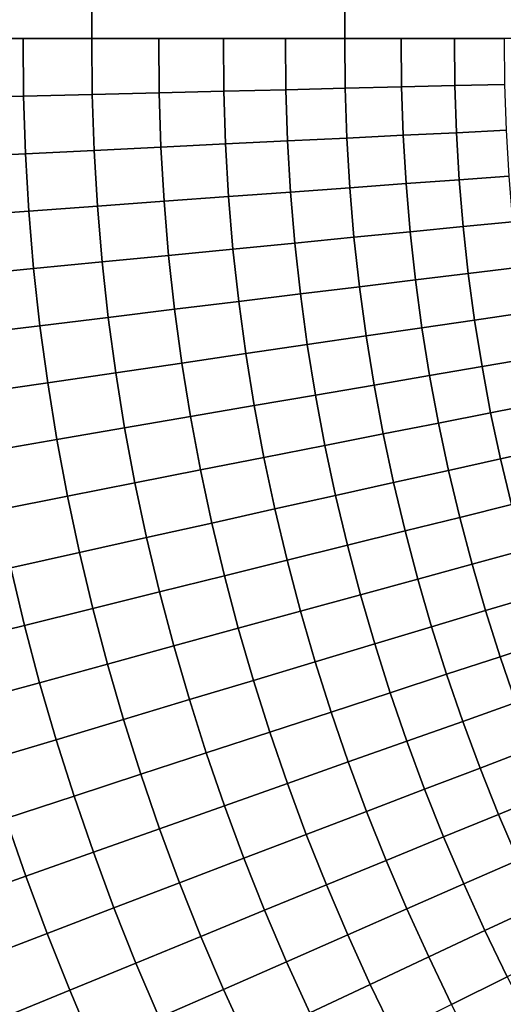
# Model space of a CAD drawing. Units: millimetres. Extents: x -261 to 261, y -180 to 290.
# Drawn here: x -240 to -239, y -158 to -155 of the extents above; entities that cross this region are included whole.
import ezdxf

# ---------------------------------------------------------------- set-up
doc = ezdxf.new("R2010")
doc.units = ezdxf.units.MM
doc.header["$MEASUREMENT"] = 0
doc.layers.add('Livello 01', color=1, linetype='Continuous', true_color=0xff0000)

msp = doc.modelspace()

# ---------------------------------------------------------------- linework, layer by layer
at = {"layer": 'Livello 01'}
for points in [[(-240.8659, 264.8887, 106.6218), (-239.9703, 264.8887, 106.1578), (-239.9703, -155.1113, 106.1578), (-240.8659, -155.1113, 106.6218)], [(-239.9703, 264.8887, 106.1578), (-239.1709, 264.8887, 105.5084), (-239.1709, -155.1113, 105.5084), (-239.9703, -155.1113, 106.1578)], [(-239.1709, 264.8887, 105.5084), (-238.5214, 264.8887, 104.7089), (-238.5214, -155.1113, 104.7089), (-239.1709, -155.1113, 105.5084)], [(-256.9528, -148.7968, 159.1951), (-231.2595, -175.9524, 159.1951), (-235.201, -144.5745, 159.1951)], [(-231.2595, -175.9524, 159.1951), (-256.9528, -148.7968, 159.1951), (-256.9528, -175.9524, 159.1951)], [(-240.4087, -155.2989, 106.4143), (-240.4099, -155.1113, 106.4143), (-240.1876, -155.1113, 106.2921), (-240.1864, -155.2935, 106.2921)], [(-240.1864, -155.2935, 106.2921), (-240.1876, -155.1113, 106.2921), (-239.9703, -155.1113, 106.1578), (-239.9692, -155.2882, 106.1578)], [(-239.9692, -155.2882, 106.1578), (-239.9703, -155.1113, 106.1578), (-239.7591, -155.1113, 106.0119), (-239.758, -155.2831, 106.0119)], [(-239.758, -155.2831, 106.0119), (-239.7591, -155.1113, 106.0119), (-239.5549, -155.1113, 105.8546), (-239.5538, -155.2781, 105.8546)], [(-239.5538, -155.2781, 105.8546), (-239.5549, -155.1113, 105.8546), (-239.3585, -155.1113, 105.6866), (-239.3575, -155.2733, 105.6866)], [(-239.3575, -155.2733, 105.6866), (-239.3585, -155.1113, 105.6866), (-239.1709, -155.1113, 105.5084), (-239.1698, -155.2688, 105.5084)], [(-239.1698, -155.2688, 105.5084), (-239.1709, -155.1113, 105.5084), (-238.9927, -155.1113, 105.3207), (-238.9917, -155.2644, 105.3207)], [(-238.9917, -155.2644, 105.3207), (-238.9927, -155.1113, 105.3207), (-238.8246, -155.1113, 105.1243), (-238.8237, -155.2603, 105.1243)], [(-238.8237, -155.2603, 105.1243), (-238.8246, -155.1113, 105.1243), (-238.6674, -155.1113, 104.9201), (-238.6664, -155.2565, 104.9201)], [(-238.9867, -155.4174, 105.3207), (-238.9917, -155.2644, 105.3207), (-238.8237, -155.2603, 105.1243), (-238.8188, -155.4092, 105.1243)], [(-238.8188, -155.4092, 105.1243), (-238.8237, -155.2603, 105.1243), (-238.6664, -155.2565, 104.9201), (-238.6617, -155.4016, 104.9201)], [(-240.4026, -155.4864, 106.4143), (-240.4087, -155.2989, 106.4143), (-240.1864, -155.2935, 106.2921), (-240.1805, -155.4756, 106.2921)], [(-240.1805, -155.4756, 106.2921), (-240.1864, -155.2935, 106.2921), (-239.9692, -155.2882, 106.1578), (-239.9635, -155.465, 106.1578)], [(-239.9635, -155.465, 106.1578), (-239.9692, -155.2882, 106.1578), (-239.758, -155.2831, 106.0119), (-239.7524, -155.4547, 106.0119)], [(-239.7524, -155.4547, 106.0119), (-239.758, -155.2831, 106.0119), (-239.5538, -155.2781, 105.8546), (-239.5484, -155.4448, 105.8546)], [(-239.5484, -155.4448, 105.8546), (-239.5538, -155.2781, 105.8546), (-239.3575, -155.2733, 105.6866), (-239.3522, -155.4352, 105.6866)], [(-239.3522, -155.4352, 105.6866), (-239.3575, -155.2733, 105.6866), (-239.1698, -155.2688, 105.5084), (-239.1647, -155.4261, 105.5084)], [(-239.1647, -155.4261, 105.5084), (-239.1698, -155.2688, 105.5084), (-238.9917, -155.2644, 105.3207), (-238.9867, -155.4174, 105.3207)], [(-239.1555, -155.5832, 105.5084), (-239.1647, -155.4261, 105.5084), (-238.9867, -155.4174, 105.3207), (-238.9778, -155.5702, 105.3207)], [(-238.9778, -155.5702, 105.3207), (-238.9867, -155.4174, 105.3207), (-238.8188, -155.4092, 105.1243), (-238.8101, -155.5579, 105.1243)], [(-238.8101, -155.5579, 105.1243), (-238.8188, -155.4092, 105.1243), (-238.6617, -155.4016, 104.9201), (-238.6532, -155.5464, 104.9201)], [(-239.7424, -155.6261, 106.0119), (-239.7524, -155.4547, 106.0119), (-239.5484, -155.4448, 105.8546), (-239.5387, -155.6112, 105.8546)], [(-239.5387, -155.6112, 105.8546), (-239.5484, -155.4448, 105.8546), (-239.3522, -155.4352, 105.6866), (-239.3428, -155.5969, 105.6866)], [(-239.3428, -155.5969, 105.6866), (-239.3522, -155.4352, 105.6866), (-239.1647, -155.4261, 105.5084), (-239.1555, -155.5832, 105.5084)], [(-240.3917, -155.6736, 106.4143), (-240.4026, -155.4864, 106.4143), (-240.1805, -155.4756, 106.2921), (-240.1699, -155.6574, 106.2921)], [(-240.1699, -155.6574, 106.2921), (-240.1805, -155.4756, 106.2921), (-239.9635, -155.465, 106.1578), (-239.9531, -155.6415, 106.1578)], [(-239.9531, -155.6415, 106.1578), (-239.9635, -155.465, 106.1578), (-239.7524, -155.4547, 106.0119), (-239.7424, -155.6261, 106.0119)], [(-239.1423, -155.7399, 105.5084), (-239.1555, -155.5832, 105.5084), (-238.9778, -155.5702, 105.3207), (-238.9649, -155.7226, 105.3207)], [(-238.9649, -155.7226, 105.3207), (-238.9778, -155.5702, 105.3207), (-238.8101, -155.5579, 105.1243), (-238.7976, -155.7063, 105.1243)], [(-238.7976, -155.7063, 105.1243), (-238.8101, -155.5579, 105.1243), (-238.6532, -155.5464, 104.9201), (-238.6411, -155.691, 104.9201)], [(-239.5247, -155.7773, 105.8546), (-239.5387, -155.6112, 105.8546), (-239.3428, -155.5969, 105.6866), (-239.3292, -155.7582, 105.6866)], [(-239.3292, -155.7582, 105.6866), (-239.3428, -155.5969, 105.6866), (-239.1555, -155.5832, 105.5084), (-239.1423, -155.7399, 105.5084)], [(-239.9383, -155.8177, 106.1578), (-239.9531, -155.6415, 106.1578), (-239.7424, -155.6261, 106.0119), (-239.728, -155.7971, 106.0119)], [(-239.728, -155.7971, 106.0119), (-239.7424, -155.6261, 106.0119), (-239.5387, -155.6112, 105.8546), (-239.5247, -155.7773, 105.8546)], [(-240.3759, -155.8604, 106.4143), (-240.3917, -155.6736, 106.4143), (-240.1699, -155.6574, 106.2921), (-240.1546, -155.8388, 106.2921)], [(-240.1546, -155.8388, 106.2921), (-240.1699, -155.6574, 106.2921), (-239.9531, -155.6415, 106.1578), (-239.9383, -155.8177, 106.1578)], [(-238.7814, -155.8543, 105.1243), (-238.7976, -155.7063, 105.1243), (-238.6411, -155.691, 104.9201), (-238.6252, -155.8352, 104.9201)], [(-239.1252, -155.8963, 105.5084), (-239.1423, -155.7399, 105.5084), (-238.9649, -155.7226, 105.3207), (-238.9482, -155.8747, 105.3207)], [(-238.9482, -155.8747, 105.3207), (-238.9649, -155.7226, 105.3207), (-238.7976, -155.7063, 105.1243), (-238.7814, -155.8543, 105.1243)], [(-239.5065, -155.9429, 105.8546), (-239.5247, -155.7773, 105.8546), (-239.3292, -155.7582, 105.6866), (-239.3115, -155.9191, 105.6866)], [(-239.3115, -155.9191, 105.6866), (-239.3292, -155.7582, 105.6866), (-239.1423, -155.7399, 105.5084), (-239.1252, -155.8963, 105.5084)], [(-239.7093, -155.9677, 106.0119), (-239.728, -155.7971, 106.0119), (-239.5247, -155.7773, 105.8546), (-239.5065, -155.9429, 105.8546)], [(-240.1347, -156.0198, 106.2921), (-240.1546, -155.8388, 106.2921), (-239.9383, -155.8177, 106.1578), (-239.919, -155.9934, 106.1578)], [(-239.919, -155.9934, 106.1578), (-239.9383, -155.8177, 106.1578), (-239.728, -155.7971, 106.0119), (-239.7093, -155.9677, 106.0119)], [(-240.3555, -156.0468, 106.4143), (-240.3759, -155.8604, 106.4143), (-240.1546, -155.8388, 106.2921), (-240.1347, -156.0198, 106.2921)], [(-238.9277, -156.0263, 105.3207), (-238.9482, -155.8747, 105.3207), (-238.7814, -155.8543, 105.1243), (-238.7614, -156.0018, 105.1243)], [(-238.7614, -156.0018, 105.1243), (-238.7814, -155.8543, 105.1243), (-238.6252, -155.8352, 104.9201), (-238.6058, -155.9789, 104.9201)], [(-239.104, -156.0522, 105.5084), (-239.1252, -155.8963, 105.5084), (-238.9482, -155.8747, 105.3207), (-238.9277, -156.0263, 105.3207)], [(-239.2898, -156.0795, 105.6866), (-239.3115, -155.9191, 105.6866), (-239.1252, -155.8963, 105.5084), (-239.104, -156.0522, 105.5084)], [(-239.6862, -156.1378, 106.0119), (-239.7093, -155.9677, 106.0119), (-239.5065, -155.9429, 105.8546), (-239.4841, -156.1081, 105.8546)], [(-239.4841, -156.1081, 105.8546), (-239.5065, -155.9429, 105.8546), (-239.3115, -155.9191, 105.6866), (-239.2898, -156.0795, 105.6866)], [(-239.8953, -156.1686, 106.1578), (-239.919, -155.9934, 106.1578), (-239.7093, -155.9677, 106.0119), (-239.6862, -156.1378, 106.0119)], [(-238.7377, -156.1488, 105.1243), (-238.7614, -156.0018, 105.1243), (-238.6058, -155.9789, 104.9201), (-238.5827, -156.1221, 104.9201)], [(-240.1103, -156.2002, 106.2921), (-240.1347, -156.0198, 106.2921), (-239.919, -155.9934, 106.1578), (-239.8953, -156.1686, 106.1578)], [(-238.9034, -156.1773, 105.3207), (-238.9277, -156.0263, 105.3207), (-238.7614, -156.0018, 105.1243), (-238.7377, -156.1488, 105.1243)], [(-240.3303, -156.2325, 106.4143), (-240.3555, -156.0468, 106.4143), (-240.1347, -156.0198, 106.2921), (-240.1103, -156.2002, 106.2921)], [(-239.079, -156.2075, 105.5084), (-239.104, -156.0522, 105.5084), (-238.9277, -156.0263, 105.3207), (-238.9034, -156.1773, 105.3207)], [(-239.2641, -156.2393, 105.6866), (-239.2898, -156.0795, 105.6866), (-239.104, -156.0522, 105.5084), (-239.079, -156.2075, 105.5084)], [(-239.4576, -156.2726, 105.8546), (-239.4841, -156.1081, 105.8546), (-239.2898, -156.0795, 105.6866), (-239.2641, -156.2393, 105.6866)], [(-239.659, -156.3073, 106.0119), (-239.6862, -156.1378, 106.0119), (-239.4841, -156.1081, 105.8546), (-239.4576, -156.2726, 105.8546)], [(-238.7104, -156.2952, 105.1243), (-238.7377, -156.1488, 105.1243), (-238.5827, -156.1221, 104.9201), (-238.5561, -156.2647, 104.9201)], [(-239.8672, -156.3431, 106.1578), (-239.8953, -156.1686, 106.1578), (-239.6862, -156.1378, 106.0119), (-239.659, -156.3073, 106.0119)], [(-238.8753, -156.3277, 105.3207), (-238.9034, -156.1773, 105.3207), (-238.7377, -156.1488, 105.1243), (-238.7104, -156.2952, 105.1243)], [(-240.0813, -156.3799, 106.2921), (-240.1103, -156.2002, 106.2921), (-239.8953, -156.1686, 106.1578), (-239.8672, -156.3431, 106.1578)], [(-239.0502, -156.3622, 105.5084), (-239.079, -156.2075, 105.5084), (-238.9034, -156.1773, 105.3207), (-238.8753, -156.3277, 105.3207)], [(-240.3005, -156.4176, 106.4143), (-240.3303, -156.2325, 106.4143), (-240.1103, -156.2002, 106.2921), (-240.0813, -156.3799, 106.2921)], [(-239.2343, -156.3985, 105.6866), (-239.2641, -156.2393, 105.6866), (-239.079, -156.2075, 105.5084), (-239.0502, -156.3622, 105.5084)], [(-239.427, -156.4365, 105.8546), (-239.4576, -156.2726, 105.8546), (-239.2641, -156.2393, 105.6866), (-239.2343, -156.3985, 105.6866)], [(-239.6275, -156.476, 106.0119), (-239.659, -156.3073, 106.0119), (-239.4576, -156.2726, 105.8546), (-239.427, -156.4365, 105.8546)], [(-238.6795, -156.4408, 105.1243), (-238.7104, -156.2952, 105.1243), (-238.5561, -156.2647, 104.9201), (-238.526, -156.4066, 104.9201)], [(-239.8347, -156.5168, 106.1578), (-239.8672, -156.3431, 106.1578), (-239.659, -156.3073, 106.0119), (-239.6275, -156.476, 106.0119)], [(-238.8435, -156.4773, 105.3207), (-238.8753, -156.3277, 105.3207), (-238.7104, -156.2952, 105.1243), (-238.6795, -156.4408, 105.1243)], [(-240.0479, -156.5589, 106.2921), (-240.0813, -156.3799, 106.2921), (-239.8672, -156.3431, 106.1578), (-239.8347, -156.5168, 106.1578)], [(-239.0175, -156.5161, 105.5084), (-239.0502, -156.3622, 105.5084), (-238.8753, -156.3277, 105.3207), (-238.8435, -156.4773, 105.3207)], [(-240.2661, -156.6019, 106.4143), (-240.3005, -156.4176, 106.4143), (-240.0813, -156.3799, 106.2921), (-240.0479, -156.5589, 106.2921)], [(-239.2007, -156.5568, 105.6866), (-239.2343, -156.3985, 105.6866), (-239.0502, -156.3622, 105.5084), (-239.0175, -156.5161, 105.5084)], [(-239.3924, -156.5995, 105.8546), (-239.427, -156.4365, 105.8546), (-239.2343, -156.3985, 105.6866), (-239.2007, -156.5568, 105.6866)], [(-238.645, -156.5857, 105.1243), (-238.6795, -156.4408, 105.1243), (-238.526, -156.4066, 104.9201), (-238.4923, -156.5478, 104.9201)], [(-239.5918, -156.6439, 106.0119), (-239.6275, -156.476, 106.0119), (-239.427, -156.4365, 105.8546), (-239.3924, -156.5995, 105.8546)], [(-238.8081, -156.6262, 105.3207), (-238.8435, -156.4773, 105.3207), (-238.6795, -156.4408, 105.1243), (-238.645, -156.5857, 105.1243)], [(-239.798, -156.6898, 106.1578), (-239.8347, -156.5168, 106.1578), (-239.6275, -156.476, 106.0119), (-239.5918, -156.6439, 106.0119)], [(-238.981, -156.6691, 105.5084), (-239.0175, -156.5161, 105.5084), (-238.8435, -156.4773, 105.3207), (-238.8081, -156.6262, 105.3207)], [(-240.0101, -156.737, 106.2921), (-240.0479, -156.5589, 106.2921), (-239.8347, -156.5168, 106.1578), (-239.798, -156.6898, 106.1578)], [(-239.1632, -156.7144, 105.6866), (-239.2007, -156.5568, 105.6866), (-239.0175, -156.5161, 105.5084), (-238.981, -156.6691, 105.5084)], [(-240.2272, -156.7853, 106.4143), (-240.2661, -156.6019, 106.4143), (-240.0479, -156.5589, 106.2921), (-240.0101, -156.737, 106.2921)], [(-239.3538, -156.7617, 105.8546), (-239.3924, -156.5995, 105.8546), (-239.2007, -156.5568, 105.6866), (-239.1632, -156.7144, 105.6866)], [(-239.552, -156.8109, 106.0119), (-239.5918, -156.6439, 106.0119), (-239.3924, -156.5995, 105.8546), (-239.3538, -156.7617, 105.8546)], [(-238.769, -156.7741, 105.3207), (-238.8081, -156.6262, 105.3207), (-238.645, -156.5857, 105.1243), (-238.6069, -156.7297, 105.1243)], [(-238.9409, -156.8213, 105.5084), (-238.981, -156.6691, 105.5084), (-238.8081, -156.6262, 105.3207), (-238.769, -156.7741, 105.3207)], [(-239.757, -156.8618, 106.1578), (-239.798, -156.6898, 106.1578), (-239.5918, -156.6439, 106.0119), (-239.552, -156.8109, 106.0119)], [(-239.9679, -156.9141, 106.2921), (-240.0101, -156.737, 106.2921), (-239.798, -156.6898, 106.1578), (-239.757, -156.8618, 106.1578)], [(-239.1219, -156.8709, 105.6866), (-239.1632, -156.7144, 105.6866), (-238.981, -156.6691, 105.5084), (-238.9409, -156.8213, 105.5084)], [(-239.3112, -156.9229, 105.8546), (-239.3538, -156.7617, 105.8546), (-239.1632, -156.7144, 105.6866), (-239.1219, -156.8709, 105.6866)], [(-240.1837, -156.9677, 106.4143), (-240.2272, -156.7853, 106.4143), (-240.0101, -156.737, 106.2921), (-239.9679, -156.9141, 106.2921)], [(-238.7263, -156.9211, 105.3207), (-238.769, -156.7741, 105.3207), (-238.6069, -156.7297, 105.1243), (-238.5654, -156.8728, 105.1243)], [(-240.4035, -157.0223, 106.5242), (-240.4482, -156.8345, 106.5242), (-240.2272, -156.7853, 106.4143), (-240.1837, -156.9677, 106.4143)], [(-239.5082, -156.9769, 106.0119), (-239.552, -156.8109, 106.0119), (-239.3538, -156.7617, 105.8546), (-239.3112, -156.9229, 105.8546)], [(-238.897, -156.9724, 105.5084), (-238.9409, -156.8213, 105.5084), (-238.769, -156.7741, 105.3207), (-238.7263, -156.9211, 105.3207)], [(-239.7119, -157.0328, 106.1578), (-239.757, -156.8618, 106.1578), (-239.552, -156.8109, 106.0119), (-239.5082, -156.9769, 106.0119)], [(-239.0767, -157.0265, 105.6866), (-239.1219, -156.8709, 105.6866), (-238.9409, -156.8213, 105.5084), (-238.897, -156.9724, 105.5084)], [(-239.9214, -157.0902, 106.2921), (-239.9679, -156.9141, 106.2921), (-239.757, -156.8618, 106.1578), (-239.7119, -157.0328, 106.1578)], [(-239.2648, -157.083, 105.8546), (-239.3112, -156.9229, 105.8546), (-239.1219, -156.8709, 105.6866), (-239.0767, -157.0265, 105.6866)], [(-238.6801, -157.0671, 105.3207), (-238.7263, -156.9211, 105.3207), (-238.5654, -156.8728, 105.1243), (-238.5204, -157.0148, 105.1243)], [(-240.1358, -157.149, 106.4143), (-240.1837, -156.9677, 106.4143), (-239.9679, -156.9141, 106.2921), (-239.9214, -157.0902, 106.2921)], [(-239.4603, -157.1418, 106.0119), (-239.5082, -156.9769, 106.0119), (-239.3112, -156.9229, 105.8546), (-239.2648, -157.083, 105.8546)], [(-238.8495, -157.1225, 105.5084), (-238.897, -156.9724, 105.5084), (-238.7263, -156.9211, 105.3207), (-238.6801, -157.0671, 105.3207)], [(-240.3542, -157.2089, 106.5242), (-240.4035, -157.0223, 106.5242), (-240.1837, -156.9677, 106.4143), (-240.1358, -157.149, 106.4143)], [(-239.0278, -157.1809, 105.6866), (-239.0767, -157.0265, 105.6866), (-238.897, -156.9724, 105.5084), (-238.8495, -157.1225, 105.5084)], [(-239.6626, -157.2026, 106.1578), (-239.7119, -157.0328, 106.1578), (-239.5082, -156.9769, 106.0119), (-239.4603, -157.1418, 106.0119)], [(-239.8706, -157.2652, 106.2921), (-239.9214, -157.0902, 106.2921), (-239.7119, -157.0328, 106.1578), (-239.6626, -157.2026, 106.1578)], [(-239.2144, -157.242, 105.8546), (-239.2648, -157.083, 105.8546), (-239.0767, -157.0265, 105.6866), (-239.0278, -157.1809, 105.6866)], [(-238.6304, -157.2119, 105.3207), (-238.6801, -157.0671, 105.3207), (-238.5204, -157.0148, 105.1243), (-238.472, -157.1557, 105.1243)], [(-238.7983, -157.2714, 105.5084), (-238.8495, -157.1225, 105.5084), (-238.6801, -157.0671, 105.3207), (-238.6304, -157.2119, 105.3207)], [(-240.0836, -157.3292, 106.4143), (-240.1358, -157.149, 106.4143), (-239.9214, -157.0902, 106.2921), (-239.8706, -157.2652, 106.2921)], [(-239.4085, -157.3055, 106.0119), (-239.4603, -157.1418, 106.0119), (-239.2648, -157.083, 105.8546), (-239.2144, -157.242, 105.8546)], [(-238.9752, -157.3341, 105.6866), (-239.0278, -157.1809, 105.6866), (-238.8495, -157.1225, 105.5084), (-238.7983, -157.2714, 105.5084)], [(-240.3004, -157.3944, 106.5242), (-240.3542, -157.2089, 106.5242), (-240.1358, -157.149, 106.4143), (-240.0836, -157.3292, 106.4143)], [(-239.6092, -157.3713, 106.1578), (-239.6626, -157.2026, 106.1578), (-239.4603, -157.1418, 106.0119), (-239.4085, -157.3055, 106.0119)], [(-239.1602, -157.3997, 105.8546), (-239.2144, -157.242, 105.8546), (-239.0278, -157.1809, 105.6866), (-238.9752, -157.3341, 105.6866)], [(-239.8156, -157.4388, 106.2921), (-239.8706, -157.2652, 106.2921), (-239.6626, -157.2026, 106.1578), (-239.6092, -157.3713, 106.1578)], [(-238.7436, -157.4191, 105.5084), (-238.7983, -157.2714, 105.5084), (-238.6304, -157.2119, 105.3207), (-238.5772, -157.3555, 105.3207)], [(-239.3527, -157.468, 106.0119), (-239.4085, -157.3055, 106.0119), (-239.2144, -157.242, 105.8546), (-239.1602, -157.3997, 105.8546)], [(-240.0269, -157.508, 106.4143), (-240.0836, -157.3292, 106.4143), (-239.8706, -157.2652, 106.2921), (-239.8156, -157.4388, 106.2921)], [(-238.9189, -157.4861, 105.6866), (-238.9752, -157.3341, 105.6866), (-238.7983, -157.2714, 105.5084), (-238.7436, -157.4191, 105.5084)], [(-239.5517, -157.5386, 106.1578), (-239.6092, -157.3713, 106.1578), (-239.4085, -157.3055, 106.0119), (-239.3527, -157.468, 106.0119)], [(-240.2421, -157.5785, 106.5242), (-240.3004, -157.3944, 106.5242), (-240.0836, -157.3292, 106.4143), (-240.0269, -157.508, 106.4143)], [(-239.1023, -157.5562, 105.8546), (-239.1602, -157.3997, 105.8546), (-238.9752, -157.3341, 105.6866), (-238.9189, -157.4861, 105.6866)], [(-239.7565, -157.6112, 106.2921), (-239.8156, -157.4388, 106.2921), (-239.6092, -157.3713, 106.1578), (-239.5517, -157.5386, 106.1578)], [(-238.6854, -157.5654, 105.5084), (-238.7436, -157.4191, 105.5084), (-238.5772, -157.3555, 105.3207), (-238.5206, -157.4977, 105.3207)], [(-239.293, -157.6291, 106.0119), (-239.3527, -157.468, 106.0119), (-239.1602, -157.3997, 105.8546), (-239.1023, -157.5562, 105.8546)], [(-239.966, -157.6855, 106.4143), (-240.0269, -157.508, 106.4143), (-239.8156, -157.4388, 106.2921), (-239.7565, -157.6112, 106.2921)], [(-238.859, -157.6366, 105.6866), (-238.9189, -157.4861, 105.6866), (-238.7436, -157.4191, 105.5084), (-238.6854, -157.5654, 105.5084)], [(-239.4903, -157.7045, 106.1578), (-239.5517, -157.5386, 106.1578), (-239.3527, -157.468, 106.0119), (-239.293, -157.6291, 106.0119)], [(-239.0406, -157.7112, 105.8546), (-239.1023, -157.5562, 105.8546), (-238.9189, -157.4861, 105.6866), (-238.859, -157.6366, 105.6866)], [(-238.6237, -157.7103, 105.5084), (-238.6854, -157.5654, 105.5084), (-238.5206, -157.4977, 105.3207), (-238.4606, -157.6386, 105.3207)], [(-240.1794, -157.7611, 106.5242), (-240.2421, -157.5785, 106.5242), (-240.0269, -157.508, 106.4143), (-239.966, -157.6855, 106.4143)], [(-239.6932, -157.782, 106.2921), (-239.7565, -157.6112, 106.2921), (-239.5517, -157.5386, 106.1578), (-239.4903, -157.7045, 106.1578)], [(-239.2295, -157.7887, 106.0119), (-239.293, -157.6291, 106.0119), (-239.1023, -157.5562, 105.8546), (-239.0406, -157.7112, 105.8546)], [(-238.7955, -157.7857, 105.6866), (-238.859, -157.6366, 105.6866), (-238.6854, -157.5654, 105.5084), (-238.6237, -157.7103, 105.5084)], [(-240.3957, -157.8378, 106.6218), (-240.4603, -157.6499, 106.6218), (-240.2421, -157.5785, 106.5242), (-240.1794, -157.7611, 106.5242)], [(-239.9008, -157.8614, 106.4143), (-239.966, -157.6855, 106.4143), (-239.7565, -157.6112, 106.2921), (-239.6932, -157.782, 106.2921)], [(-239.4249, -157.8689, 106.1578), (-239.4903, -157.7045, 106.1578), (-239.293, -157.6291, 106.0119), (-239.2295, -157.7887, 106.0119)], [(-238.9752, -157.8647, 105.8546), (-239.0406, -157.7112, 105.8546), (-238.859, -157.6366, 105.6866), (-238.7955, -157.7857, 105.6866)], [(-240.1123, -157.9422, 106.5242), (-240.1794, -157.7611, 106.5242), (-239.966, -157.6855, 106.4143), (-239.9008, -157.8614, 106.4143)], [(-239.6258, -157.9514, 106.2921), (-239.6932, -157.782, 106.2921), (-239.4903, -157.7045, 106.1578), (-239.4249, -157.8689, 106.1578)], [(-239.1622, -157.9468, 106.0119), (-239.2295, -157.7887, 106.0119), (-239.0406, -157.7112, 105.8546), (-238.9752, -157.8647, 105.8546)], [(-238.7284, -157.9332, 105.6866), (-238.7955, -157.7857, 105.6866), (-238.6237, -157.7103, 105.5084), (-238.5585, -157.8536, 105.5084)], [(-240.3267, -158.0242, 106.6218), (-240.3957, -157.8378, 106.6218), (-240.1794, -157.7611, 106.5242), (-240.1123, -157.9422, 106.5242)], [(-239.8314, -158.0358, 106.4143), (-239.9008, -157.8614, 106.4143), (-239.6932, -157.782, 106.2921), (-239.6258, -157.9514, 106.2921)], [(-238.9062, -158.0165, 105.8546), (-238.9752, -157.8647, 105.8546), (-238.7955, -157.7857, 105.6866), (-238.7284, -157.9332, 105.6866)], [(-239.3555, -158.0317, 106.1578), (-239.4249, -157.8689, 106.1578), (-239.2295, -157.7887, 106.0119), (-239.1622, -157.9468, 106.0119)], [(-240.0408, -158.1217, 106.5242), (-240.1123, -157.9422, 106.5242), (-239.9008, -157.8614, 106.4143), (-239.8314, -158.0358, 106.4143)], [(-239.5544, -158.119, 106.2921), (-239.6258, -157.9514, 106.2921), (-239.4249, -157.8689, 106.1578), (-239.3555, -158.0317, 106.1578)], [(-239.0911, -158.1032, 106.0119), (-239.1622, -157.9468, 106.0119), (-238.9752, -157.8647, 105.8546), (-238.9062, -158.0165, 105.8546)], [(-238.6579, -158.0791, 105.6866), (-238.7284, -157.9332, 105.6866), (-238.5585, -157.8536, 105.5084), (-238.49, -157.9954, 105.5084)], [(-238.8336, -158.1667, 105.8546), (-238.9062, -158.0165, 105.8546), (-238.7284, -157.9332, 105.6866), (-238.6579, -158.0791, 105.6866)], [(-240.2532, -158.2089, 106.6218), (-240.3267, -158.0242, 106.6218), (-240.1123, -157.9422, 106.5242), (-240.0408, -158.1217, 106.5242)], [(-239.7579, -158.2084, 106.4143), (-239.8314, -158.0358, 106.4143), (-239.6258, -157.9514, 106.2921), (-239.5544, -158.119, 106.2921)], [(-239.2823, -158.1928, 106.1578), (-239.3555, -158.0317, 106.1578), (-239.1622, -157.9468, 106.0119), (-239.0911, -158.1032, 106.0119)], [(-239.479, -158.2849, 106.2921), (-239.5544, -158.119, 106.2921), (-239.3555, -158.0317, 106.1578), (-239.2823, -158.1928, 106.1578)], [(-239.0163, -158.2578, 106.0119), (-239.0911, -158.1032, 106.0119), (-238.9062, -158.0165, 105.8546), (-238.8336, -158.1667, 105.8546)], [(-239.9651, -158.2994, 106.5242), (-240.0408, -158.1217, 106.5242), (-239.8314, -158.0358, 106.4143), (-239.7579, -158.2084, 106.4143)], [(-238.7574, -158.3151, 105.8546), (-238.8336, -158.1667, 105.8546), (-238.6579, -158.0791, 105.6866), (-238.5839, -158.2233, 105.6866)], [(-240.1753, -158.3917, 106.6218), (-240.2532, -158.2089, 106.6218), (-240.0408, -158.1217, 106.5242), (-239.9651, -158.2994, 106.5242)], [(-239.6803, -158.3792, 106.4143), (-239.7579, -158.2084, 106.4143), (-239.5544, -158.119, 106.2921), (-239.479, -158.2849, 106.2921)], [(-239.2053, -158.3521, 106.1578), (-239.2823, -158.1928, 106.1578), (-239.0911, -158.1032, 106.0119), (-239.0163, -158.2578, 106.0119)]]:
    msp.add_3dface(points, dxfattribs=at)

doc.saveas('drawing.dxf')
